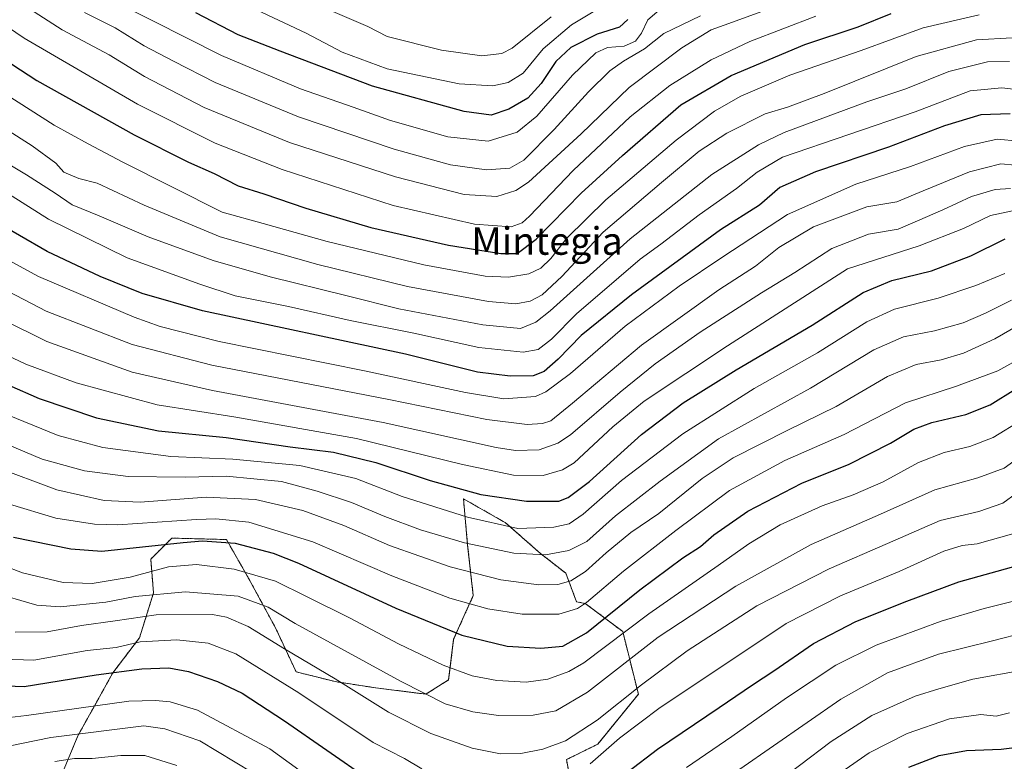
# Model space of a CAD drawing. Units: metres. Extents: x 596692 to 600119, y 4766130 to 4768493.
# Drawn here: x 597367 to 597653, y 4766359 to 4766574 of the extents above; entities that cross this region are included whole.
import ezdxf
from ezdxf.enums import TextEntityAlignment as Align

# ---------------------------------------------------------------- set-up
doc = ezdxf.new("R2010")
doc.units = ezdxf.units.M
doc.header["$MEASUREMENT"] = 0
doc.linetypes.add('TRAZOS', pattern=[0.75, 0.5, -0.25])
for name, color, linetype, lineweight in [('Arbolado forestal', 92, 'TRAZOS', 0), ('Arbolado forestal CxS', 92, 'Continuous', 0), ('Curva de nivel maestra', 36, 'Continuous', 30), ('Curva de nivel normal', 36, 'Continuous', 0), ('Pastizal CxS', 92, 'Continuous', 0), ('Texto cartográfico', 19, 'Continuous', 0)]:
    doc.layers.add(name, color=color, linetype=linetype, lineweight=lineweight)
doc.styles.add('Arial', font='txt', dxfattribs={"height": 0.2})

# ---------------------------------------------------------------- blocks, each defined once
blk = doc.blocks.new('*U154')
at = {"layer": 'Arbolado forestal CxS', "color": 92, "linetype": 'Continuous', "lineweight": 0}
blk.add_polyline3d([(597529.58, 4766340.43, 871.97), (597525.94, 4766359.53, 882.75), (597535.02, 4766364.02, 881.51), (597546.82, 4766378.54, 883.65), (597542.28, 4766396.69, 895.3), (597531.39, 4766404.86, 904.74), (597528.87, 4766405.33, 905.92), (597525.75, 4766413.63, 911.16), (597518.42, 4766419.33, 914.91), (597508.24, 4766428.29, 920.46), (597496.03, 4766435.21, 923.28), (597497.25, 4766421.78, 914.82), (597498.88, 4766407.12, 906.29), (597493.18, 4766394.49, 899.27), (597491.73, 4766382.68, 893.21), (597485.11, 4766378.54, 890.05), (597470.59, 4766380.36, 886.65), (597458.79, 4766382.17, 884.67), (597447.41, 4766385.02, 882.4), (597441.47, 4766397.75, 886.12), (597433.73, 4766412, 893.34), (597427.21, 4766423.4, 899.78), (597420.86, 4766423.57, 899.55), (597418.7, 4766423.62, 899.88), (597411.33, 4766423.81, 899.57), (597405.23, 4766417.7, 896.94), (597406.04, 4766407.93, 889.68), (597401.97, 4766394.9, 880.54), (597394.23, 4766384.72, 874.45), (597384.05, 4766366.4, 863.2), (597379.16, 4766354.59, 856.34)], dxfattribs=at)
blk = doc.blocks.new('*U163')
at = {"layer": 'Curva de nivel normal', "color": 36, "linetype": 'Continuous', "lineweight": 0}
blk.add_polyline3d([(597358.79, 4766408.24, 890), (597372.18, 4766404.35, 890), (597378.95, 4766403.85, 890), (597392.22, 4766405.24, 890), (597400.69, 4766406.83, 890), (597415.36, 4766408.27, 890), (597430.64, 4766406.96, 890), (597439.35, 4766403.81, 890), (597447.18, 4766399.05, 890), (597477.98, 4766382.24, 890), (597490.75, 4766375.7, 890), (597498.76, 4766373.36, 890), (597506.22, 4766372.35, 890), (597516.27, 4766372.41, 890), (597522.89, 4766373.71, 890), (597532.03, 4766379.08, 890), (597552.59, 4766395.04, 890), (597575.12, 4766409.9, 890), (597597, 4766421.95, 890), (597617.11, 4766430.78, 890), (597632.88, 4766437.82, 890), (597645.37, 4766441.26, 890), (597653.01, 4766444.15, 890), (597658.99, 4766448.45, 890)], dxfattribs=at)
blk = doc.blocks.new('*U165')
at = {"layer": 'Curva de nivel normal', "color": 36, "linetype": 'Continuous', "lineweight": 0}
blk.add_polyline3d([(597359.75, 4766444.56, 910), (597377.96, 4766437.78, 910), (597391.71, 4766434.69, 910), (597402.13, 4766434.28, 910), (597421.29, 4766435.66, 910), (597435.69, 4766435.06, 910), (597449.43, 4766431.84, 910), (597461.34, 4766427.44, 910), (597474.56, 4766421.72, 910), (597492.19, 4766415.44, 910), (597506.85, 4766411.67, 910), (597517.9, 4766410.28, 910), (597523.4, 4766410.39, 910), (597527.24, 4766411.44, 910), (597531.51, 4766414.15, 910), (597537.47, 4766419.58, 910), (597544.67, 4766425.42, 910), (597552.8, 4766430.98, 910), (597565.3, 4766441.1, 910), (597574.39, 4766447.09, 910), (597590.26, 4766455.1, 910), (597604.26, 4766461.96, 910), (597619.18, 4766470.73, 910), (597627.51, 4766474.2, 910), (597634.69, 4766475.56, 910), (597641.21, 4766477.52, 910), (597650.36, 4766481.64, 910), (597657.18, 4766485.59, 910)], dxfattribs=at)
blk = doc.blocks.new('*U169')
at = {"layer": 'Curva de nivel normal', "color": 36, "linetype": 'Continuous', "lineweight": 0}
blk.add_polyline3d([(597602.37, 4766353.59, 855), (597613.82, 4766361.5, 855), (597624.87, 4766367.09, 855), (597637.12, 4766371.33, 855), (597646.24, 4766372.64, 855), (597650.67, 4766372.14, 855), (597654.62, 4766373.11, 855)], dxfattribs=at)
blk = doc.blocks.new('*U176')
at = {"layer": 'Curva de nivel normal', "color": 36, "linetype": 'Continuous', "lineweight": 0}
blk.add_polyline3d([(597365.85, 4766396.54, 885), (597375.18, 4766396.59, 885), (597385.12, 4766398.49, 885), (597394.95, 4766399.85, 885), (597406.79, 4766401.6, 885), (597423.18, 4766401.68, 885), (597427.27, 4766400.92, 885), (597433.51, 4766398.19, 885), (597444.09, 4766391.68, 885), (597458.81, 4766382.98, 885), (597474.26, 4766373.31, 885), (597486.6, 4766367.1, 885), (597498.58, 4766362.85, 885), (597506.78, 4766361.24, 885), (597512.69, 4766361.36, 885), (597519.06, 4766362.54, 885), (597525.62, 4766365.03, 885), (597534.82, 4766371.03, 885), (597547.74, 4766381.27, 885), (597561, 4766391.09, 885), (597581.17, 4766404.15, 885), (597602.18, 4766414.87, 885), (597619.18, 4766422.21, 885), (597634.4, 4766428.94, 885), (597645.64, 4766431.51, 885), (597652.61, 4766433.99, 885), (597656.6, 4766436.83, 885)], dxfattribs=at)
blk = doc.blocks.new('*U181')
at = {"layer": 'Curva de nivel normal', "color": 36, "linetype": 'Continuous', "lineweight": 0}
blk.add_polyline3d([(597663.06, 4766553.26, 955), (597652.37, 4766554.46, 955), (597643.16, 4766553.63, 955), (597627.18, 4766547.48, 955), (597588.66, 4766534.37, 955), (597581.35, 4766529.96, 955), (597575.32, 4766525.27, 955), (597564.46, 4766517.61, 955), (597553.31, 4766509.11, 955), (597547.32, 4766504.8, 955), (597541.17, 4766499.45, 955), (597528.81, 4766488.91, 955), (597521.55, 4766481.54, 955), (597517.69, 4766478.52, 955), (597513.32, 4766477.81, 955), (597500.54, 4766479.17, 955), (597481.6, 4766483.25, 955), (597463.18, 4766487, 955), (597445.24, 4766491, 955), (597429.74, 4766494.11, 955), (597419.49, 4766497.51, 955), (597398.37, 4766505.19, 955), (597375.58, 4766516.34, 955), (597336.12, 4766541.22, 955)], dxfattribs=at)
blk = doc.blocks.new('*U185')
at = {"layer": 'Curva de nivel normal', "color": 36, "linetype": 'Continuous', "lineweight": 0}
blk.add_polyline3d([(597348.87, 4766493.79, 935), (597375.03, 4766480.83, 935), (597399.83, 4766472.01, 935), (597423.18, 4766466.61, 935), (597472.7, 4766457.32, 935), (597505.54, 4766450.08, 935), (597511.18, 4766449.25, 935), (597518.03, 4766449.47, 935), (597523.48, 4766451.39, 935), (597527.07, 4766453.79, 935), (597541.5, 4766466.18, 935), (597551.68, 4766474.41, 935), (597564.8, 4766483.61, 935), (597582.53, 4766494.95, 935), (597592.26, 4766500.87, 935), (597602.97, 4766507.89, 935), (597613.61, 4766512.02, 935), (597622.29, 4766513.45, 935), (597627.85, 4766515.86, 935), (597635.18, 4766519.05, 935), (597643.51, 4766522.94, 935), (597650.37, 4766524.98, 935), (597654.91, 4766525.23, 935)], dxfattribs=at)
blk = doc.blocks.new('*U187')
at = {"layer": 'Curva de nivel normal', "color": 36, "linetype": 'Continuous', "lineweight": 0}
blk.add_polyline3d([(597359.7, 4766534.8, 960), (597369.12, 4766529.22, 960), (597377.44, 4766523.87, 960), (597382.38, 4766520.49, 960), (597390.26, 4766517.31, 960), (597404.46, 4766511.22, 960), (597423.34, 4766504.35, 960), (597439.91, 4766499.61, 960), (597461.88, 4766494.24, 960), (597477.31, 4766490.36, 960), (597501.7, 4766485.7, 960), (597512.64, 4766484.64, 960), (597517.01, 4766486.44, 960), (597521.16, 4766489.78, 960), (597544.44, 4766510.65, 960), (597568.16, 4766529.31, 960), (597581.73, 4766537.9, 960), (597589.18, 4766541.55, 960), (597613.18, 4766550.44, 960), (597624.51, 4766554.14, 960), (597636.94, 4766559.22, 960), (597648.23, 4766562.06, 960), (597654.61, 4766562.12, 960)], dxfattribs=at)
blk = doc.blocks.new('*U189')
at = {"layer": 'Curva de nivel normal', "color": 36, "linetype": 'Continuous', "lineweight": 0}
blk.add_polyline3d([(597352.68, 4766501.13, 940), (597374.84, 4766489.71, 940), (597399.83, 4766480.01, 940), (597422.99, 4766474.04, 940), (597474.33, 4766464.05, 940), (597502.79, 4766458.21, 940), (597514.56, 4766456.83, 940), (597518.96, 4766457.05, 940), (597521.38, 4766457.88, 940), (597527.67, 4766462.93, 940), (597547.72, 4766479.82, 940), (597570.18, 4766495.81, 940), (597580.85, 4766502.69, 940), (597587.64, 4766508.1, 940), (597597.67, 4766514.17, 940), (597613.12, 4766519.96, 940), (597621.85, 4766521.42, 940), (597629.47, 4766524.59, 940), (597642.94, 4766530.11, 940), (597652.04, 4766532.4, 940), (597656.25, 4766532.06, 940)], dxfattribs=at)
blk = doc.blocks.new('*U190')
at = {"layer": 'Curva de nivel normal', "color": 36, "linetype": 'Continuous', "lineweight": 0}
blk.add_polyline3d([(597363.63, 4766459.58, 920), (597378.37, 4766453.61, 920), (597391.36, 4766450.15, 920), (597411.07, 4766447.54, 920), (597429.05, 4766446.7, 920), (597448.54, 4766444.84, 920), (597464.77, 4766441.08, 920), (597478.2, 4766435.92, 920), (597497.17, 4766429.88, 920), (597511.84, 4766426.6, 920), (597522.31, 4766427.03, 920), (597526.69, 4766428, 920), (597530.75, 4766430.76, 920), (597541.94, 4766440.51, 920), (597559.77, 4766454.07, 920), (597580.43, 4766467.2, 920), (597598.83, 4766477.53, 920), (597613.2, 4766486.6, 920), (597621.19, 4766490.21, 920), (597633.86, 4766493.45, 920), (597644.76, 4766497.1, 920), (597653.27, 4766500.56, 920)], dxfattribs=at)
blk = doc.blocks.new('*U191')
at = {"layer": 'Curva de nivel normal', "color": 36, "linetype": 'Continuous', "lineweight": 0}
for points in [[(597359.56, 4766362.6, 865), (597376.21, 4766365.96, 865), (597403.18, 4766369.38, 865), (597409.29, 4766368.44, 865), (597419.53, 4766365.03, 865), (597434.88, 4766355.73, 865)], [(597576.24, 4766356.79, 865), (597605.6, 4766377.05, 865), (597619.14, 4766384.74, 865), (597633.92, 4766390.1, 865), (597649.6, 4766394, 865), (597659.39, 4766396.48, 865)]]:
    blk.add_polyline3d(points, dxfattribs=at)
blk = doc.blocks.new('*U194')
at = {"layer": 'Curva de nivel normal', "color": 36, "linetype": 'Continuous', "lineweight": 0}
blk.add_polyline3d([(597241, 4766598.2, 945), (597267.6, 4766573.52, 945), (597296.86, 4766550.13, 945), (597332.12, 4766524.4, 945), (597353.21, 4766510.3, 945), (597372.67, 4766499.76, 945), (597400.46, 4766487.89, 945), (597408, 4766485.22, 945), (597425.13, 4766480.89, 945), (597467.26, 4766472.35, 945), (597496.62, 4766466.04, 945), (597507.79, 4766464.2, 945), (597516.94, 4766464.92, 945), (597519.99, 4766466.27, 945), (597527.15, 4766471.6, 945), (597543.02, 4766485.27, 945), (597558.7, 4766496.94, 945), (597571.36, 4766505.41, 945), (597590.11, 4766517.71, 945), (597609.98, 4766526.52, 945), (597625.85, 4766531.63, 945), (597641.54, 4766537.49, 945), (597650.97, 4766539.62, 945), (597657.32, 4766538.98, 945)], dxfattribs=at)
blk = doc.blocks.new('*U196')
at = {"layer": 'Curva de nivel normal', "color": 36, "linetype": 'Continuous', "lineweight": 0}
blk.add_polyline3d([(597361.02, 4766452.01, 915), (597373.68, 4766446.75, 915), (597385.97, 4766443.32, 915), (597398.69, 4766441.72, 915), (597415.18, 4766441.51, 915), (597427.18, 4766441.78, 915), (597443.18, 4766440.26, 915), (597453.6, 4766437.44, 915), (597463.51, 4766434.19, 915), (597473.23, 4766430.04, 915), (597483.58, 4766426.19, 915), (597496.3, 4766422.44, 915), (597510.66, 4766419.42, 915), (597519.86, 4766419, 915), (597526.65, 4766420.23, 915), (597531.85, 4766422.87, 915), (597540.18, 4766430.27, 915), (597553.16, 4766440.34, 915), (597570.08, 4766452.63, 915), (597596.82, 4766467.32, 915), (597615.18, 4766478.4, 915), (597623.82, 4766482.24, 915), (597632.8, 4766483.98, 915), (597641.12, 4766486.32, 915), (597647.59, 4766489.04, 915), (597655.18, 4766492.9, 915)], dxfattribs=at)
blk = doc.blocks.new('*U198')
at = {"layer": 'Curva de nivel normal', "color": 36, "linetype": 'Continuous', "lineweight": 0}
for points in [[(597377.42, 4766359.03, 860), (597383.12, 4766359.82, 860), (597388.18, 4766359.83, 860), (597396.51, 4766360.75, 860), (597403.51, 4766360.69, 860), (597412.76, 4766357.82, 860)], [(597584.39, 4766350.86, 860), (597602.75, 4766364.82, 860), (597614.59, 4766372.34, 860), (597627.2, 4766377.96, 860), (597634.04, 4766380.07, 860), (597643.97, 4766382.86, 860), (597658.95, 4766385.55, 860)]]:
    blk.add_polyline3d(points, dxfattribs=at)
blk = doc.blocks.new('*U200')
at = {"layer": 'Curva de nivel normal', "color": 36, "linetype": 'Continuous', "lineweight": 0}
blk.add_polyline3d([(597320.2, 4766582.81, 970), (597346.8, 4766563.02, 970), (597377.21, 4766543.63, 970), (597387.04, 4766538.22, 970), (597397.11, 4766532.88, 970), (597426, 4766518.36, 970), (597437.92, 4766515.08, 970), (597456.43, 4766509.84, 970), (597484.48, 4766503.12, 970), (597502.37, 4766499.85, 970), (597509.13, 4766499.56, 970), (597514.98, 4766500.51, 970), (597518.52, 4766502.1, 970), (597521.41, 4766504.97, 970), (597526.09, 4766510.84, 970), (597537.39, 4766521.98, 970), (597557.79, 4766539.32, 970), (597568.96, 4766547.73, 970), (597576.56, 4766552.01, 970), (597590.75, 4766558.11, 970), (597611.47, 4766565.3, 970), (597629.48, 4766571.86, 970), (597645.75, 4766575.64, 970)], dxfattribs=at)
blk = doc.blocks.new('*U214')
at = {"layer": 'Curva de nivel normal', "color": 36, "linetype": 'Continuous', "lineweight": 0}
blk.add_polyline3d([(597364.18, 4766433.64, 905), (597377.64, 4766429.59, 905), (597388.89, 4766427.84, 905), (597395.68, 4766427.66, 905), (597418.48, 4766429.24, 905), (597424.16, 4766429.44, 905), (597433.67, 4766428.43, 905), (597452.25, 4766422.73, 905), (597475.25, 4766412.9, 905), (597492.07, 4766406.42, 905), (597503.09, 4766403.33, 905), (597513.09, 4766401.72, 905), (597523.69, 4766401.77, 905), (597529.13, 4766403.4, 905), (597531.8, 4766405.12, 905), (597542.54, 4766414.26, 905), (597557.7, 4766425.99, 905), (597573.29, 4766437.6, 905), (597589.37, 4766446.34, 905), (597606.61, 4766453.91, 905), (597624.37, 4766463.04, 905), (597639.18, 4766467.95, 905), (597651.18, 4766472.39, 905), (597655.51, 4766474.82, 905)], dxfattribs=at)
blk = doc.blocks.new('*U215')
at = {"layer": 'Curva de nivel normal', "color": 36, "linetype": 'Continuous', "lineweight": 0}
blk.add_polyline3d([(597385.96, 4766576.35, 990), (597394.95, 4766571.85, 990), (597403.29, 4766566.64, 990), (597411.86, 4766562.17, 990), (597423.93, 4766555.98, 990), (597448.12, 4766546.1, 990), (597475.89, 4766536.66, 990), (597492.29, 4766532.11, 990), (597502.68, 4766530.67, 990), (597509.51, 4766531.18, 990), (597513.52, 4766533.48, 990), (597522.4, 4766542.36, 990), (597532.36, 4766553.28, 990), (597538.58, 4766559.4, 990), (597542.47, 4766562.24, 990), (597548.58, 4766565.78, 990), (597554.18, 4766570.2, 990), (597564.85, 4766575.35, 990)], dxfattribs=at)
blk = doc.blocks.new('*U216')
at = {"layer": 'Curva de nivel normal', "color": 36, "linetype": 'Continuous', "lineweight": 0}
blk.add_polyline3d([(597367.33, 4766579.09, 985), (597379.49, 4766571.34, 985), (597393.18, 4766564, 985), (597403.41, 4766557.72, 985), (597420.7, 4766548.81, 985), (597445.55, 4766538.65, 985), (597476.32, 4766528.69, 985), (597496.19, 4766523.56, 985), (597505.72, 4766522.91, 985), (597511.23, 4766524.64, 985), (597514.94, 4766527.09, 985), (597530.18, 4766541.08, 985), (597544.18, 4766554.54, 985), (597559.44, 4766566.12, 985), (597567.97, 4766571.28, 985), (597573.09, 4766573.1, 985), (597582.41, 4766576.57, 985)], dxfattribs=at)
blk = doc.blocks.new('*U217')
at = {"layer": 'Curva de nivel normal', "color": 36, "linetype": 'Continuous', "lineweight": 0}
blk.add_polyline3d([(597355.56, 4766480.56, 930), (597368.97, 4766474.31, 930), (597383.59, 4766468.88, 930), (597407.1, 4766462.51, 930), (597429.38, 4766459.04, 930), (597464.97, 4766452.73, 930), (597495.74, 4766445.13, 930), (597510.52, 4766442.1, 930), (597519.18, 4766442.03, 930), (597524.8, 4766443.6, 930), (597528.16, 4766445.68, 930), (597539.43, 4766456.12, 930), (597548.49, 4766463.55, 930), (597572.68, 4766479.64, 930), (597607.53, 4766501.94, 930), (597628.37, 4766508.59, 930), (597641.26, 4766513.64, 930), (597649.03, 4766517.38, 930), (597655.49, 4766518.79, 930)], dxfattribs=at)
blk = doc.blocks.new('*U221')
at = {"layer": 'Curva de nivel normal', "color": 36, "linetype": 'Continuous', "lineweight": 0}
for points in [[(597359.17, 4766371.23, 870), (597369.18, 4766372.37, 870), (597398.85, 4766376.52, 870), (597406.62, 4766376.74, 870), (597410.86, 4766376.3, 870), (597418.85, 4766373.93, 870), (597439.82, 4766362.69, 870), (597458.42, 4766349.18, 870)], [(597560.77, 4766357.22, 870), (597574, 4766366.23, 870), (597589.82, 4766377.51, 870), (597604.12, 4766386.95, 870), (597615.88, 4766392.77, 870), (597634.77, 4766399.68, 870), (597647.21, 4766403.38, 870), (597658.1, 4766406.08, 870)]]:
    blk.add_polyline3d(points, dxfattribs=at)
blk = doc.blocks.new('*U231')
at = {"layer": 'Curva de nivel normal', "color": 36, "linetype": 'Continuous', "lineweight": 0}
blk.add_polyline3d([(597356.88, 4766417.95, 895), (597368.04, 4766413.75, 895), (597379.85, 4766410.94, 895), (597388.18, 4766410.63, 895), (597399.21, 4766412.46, 895), (597410.36, 4766415.48, 895), (597418.47, 4766416.12, 895), (597429.48, 4766414.8, 895), (597441.44, 4766411.31, 895), (597450.41, 4766406.84, 895), (597463.18, 4766400.54, 895), (597477.18, 4766393.14, 895), (597490.12, 4766386.92, 895), (597498.6, 4766383.82, 895), (597505.77, 4766382.5, 895), (597514.22, 4766382.06, 895), (597520.56, 4766382.88, 895), (597526.6, 4766385.09, 895), (597530.94, 4766387.64, 895), (597549.85, 4766401.85, 895), (597570.02, 4766415.91, 895), (597578.85, 4766422.19, 895), (597588.02, 4766427.64, 895), (597600.18, 4766433.22, 895), (597609.18, 4766436.34, 895), (597617.85, 4766440.14, 895), (597628.18, 4766445.78, 895), (597635.57, 4766448.66, 895), (597643.07, 4766450.39, 895), (597649.87, 4766453.01, 895), (597658.04, 4766458, 895)], dxfattribs=at)
blk = doc.blocks.new('*U233')
at = {"layer": 'Curva de nivel normal', "color": 36, "linetype": 'Continuous', "lineweight": 0}
for points in [[(597362.17, 4766388.72, 880), (597371.29, 4766388.41, 880), (597386.79, 4766391.16, 880), (597395.18, 4766392.1, 880), (597402.19, 4766393.68, 880), (597412.77, 4766394.27, 880), (597421.89, 4766393.38, 880), (597429.93, 4766390.19, 880), (597448.22, 4766378.92, 880), (597469.78, 4766364.53, 880), (597478.92, 4766359.88, 880), (597483.99, 4766356.9, 880)], [(597532.85, 4766358.36, 880), (597541.36, 4766365.81, 880), (597553.12, 4766374.67, 880), (597574.25, 4766388.68, 880), (597589.74, 4766399.04, 880), (597605.51, 4766407.04, 880), (597622.51, 4766414.16, 880), (597635.51, 4766420.02, 880), (597640.85, 4766421.69, 880), (597645.18, 4766422.13, 880), (597655.85, 4766425.12, 880)]]:
    blk.add_polyline3d(points, dxfattribs=at)
blk = doc.blocks.new('*U246')
at = {"layer": 'Curva de nivel maestra', "color": 36, "linetype": 'Continuous', "lineweight": 30}
blk.add_polyline3d([(597654.77, 4766546.89, 950), (597646.22, 4766546.59, 950), (597635.66, 4766543.41, 950), (597619.42, 4766537.24, 950), (597598.24, 4766530.14, 950), (597587.92, 4766525.51, 950), (597581.98, 4766520.44, 950), (597570.7, 4766513.26, 950), (597544.85, 4766494.42, 950), (597530.18, 4766482.58, 950), (597523.51, 4766475.74, 950), (597519.51, 4766472.14, 950), (597516.28, 4766470.92, 950), (597509.57, 4766470.77, 950), (597500.06, 4766472.01, 950), (597479.18, 4766477.17, 950), (597420.22, 4766489.77, 950), (597402.76, 4766494.78, 950), (597390.51, 4766499.76, 950), (597375.18, 4766507.01, 950), (597359.04, 4766516.3, 950), (597337.63, 4766530.69, 950), (597300.94, 4766557.29, 950), (597273.42, 4766579.52, 950)], dxfattribs=at)
blk = doc.blocks.new('*U247')
at = {"layer": 'Curva de nivel maestra', "color": 36, "linetype": 'Continuous', "lineweight": 30}
blk.add_polyline3d([(597365.38, 4766424.07, 900), (597381.99, 4766420.66, 900), (597390.99, 4766420.06, 900), (597414.61, 4766422.54, 900), (597420.28, 4766423.03, 900), (597429.77, 4766422.36, 900), (597440.76, 4766419.43, 900), (597448.18, 4766416.53, 900), (597476.37, 4766403.46, 900), (597495.59, 4766395.67, 900), (597508.7, 4766392.47, 900), (597518.51, 4766391.86, 900), (597524.86, 4766392.45, 900), (597531.74, 4766396.33, 900), (597547.23, 4766408.84, 900), (597559.69, 4766418.07, 900), (597564.9, 4766421.38, 900), (597568.72, 4766424.74, 900), (597578.56, 4766431.68, 900), (597594.32, 4766439.74, 900), (597608.06, 4766445.25, 900), (597620, 4766451.36, 900), (597626.79, 4766455.46, 900), (597631.99, 4766457.37, 900), (597641.91, 4766459.7, 900), (597648.96, 4766462.45, 900), (597656.38, 4766467.1, 900)], dxfattribs=at)
blk = doc.blocks.new('*U248')
at = {"layer": 'Curva de nivel maestra', "color": 36, "linetype": 'Continuous', "lineweight": 30}
for points in [[(597357.81, 4766381.12, 875), (597368.46, 4766380.8, 875), (597389.35, 4766384.11, 875), (597402.64, 4766385.87, 875), (597410.51, 4766386.14, 875), (597416.19, 4766385.11, 875), (597424.57, 4766382.18, 875), (597431.76, 4766378.83, 875), (597444.1, 4766370.77, 875), (597468.64, 4766353.76, 875)], [(597535.18, 4766349.43, 875), (597552.39, 4766362.56, 875), (597570.27, 4766374.7, 875), (597579.96, 4766381.27, 875), (597586.19, 4766385.27, 875), (597597.7, 4766393.22, 875), (597610, 4766399.64, 875), (597624.78, 4766405.48, 875), (597639.89, 4766411.15, 875), (597656.93, 4766415.86, 875)]]:
    blk.add_polyline3d(points, dxfattribs=at)
blk = doc.blocks.new('*U249')
at = {"layer": 'Curva de nivel maestra', "color": 36, "linetype": 'Continuous', "lineweight": 30}
blk.add_polyline3d([(597355.1, 4766472.06, 925), (597372.81, 4766464.32, 925), (597389.51, 4766458.67, 925), (597407.51, 4766454.96, 925), (597427.18, 4766452.99, 925), (597445.7, 4766450.26, 925), (597458.32, 4766448.72, 925), (597470.63, 4766445.74, 925), (597486.36, 4766440.5, 925), (597501.06, 4766436.5, 925), (597514.37, 4766434.49, 925), (597523.73, 4766434.49, 925), (597526.43, 4766435.6, 925), (597532.65, 4766440.26, 925), (597547.73, 4766453.9, 925), (597559.85, 4766463.06, 925), (597575.18, 4766472.69, 925), (597597.25, 4766485.63, 925), (597612.11, 4766495.04, 925), (597620.44, 4766498.55, 925), (597631.95, 4766501.36, 925), (597643.34, 4766505.68, 925), (597653.32, 4766510.64, 925)], dxfattribs=at)
blk = doc.blocks.new('*U251')
at = {"layer": 'Curva de nivel maestra', "color": 36, "linetype": 'Continuous', "lineweight": 30}
blk.add_polyline3d([(597325.21, 4766589.48, 975), (597350.28, 4766570.79, 975), (597372.13, 4766556.56, 975), (597400.44, 4766540.87, 975), (597416.2, 4766532.92, 975), (597423.63, 4766529.59, 975), (597430.63, 4766526.07, 975), (597438.1, 4766523.68, 975), (597450.26, 4766519.57, 975), (597469.11, 4766513.96, 975), (597491.67, 4766508.78, 975), (597506.86, 4766506.4, 975), (597511.58, 4766506.36, 975), (597517.16, 4766510.54, 975), (597530.23, 4766523.94, 975), (597542.21, 4766534.84, 975), (597559.18, 4766549.54, 975), (597573.77, 4766558.02, 975), (597595.18, 4766567.05, 975), (597610.63, 4766572.16, 975), (597620.21, 4766576.07, 975)], dxfattribs=at)
blk = doc.blocks.new('*U253')
at = {"layer": 'Curva de nivel maestra', "color": 36, "linetype": 'Continuous', "lineweight": 30}
blk.add_polyline3d([(597625.38, 4766357.35, 850), (597634.18, 4766360.77, 850), (597642.05, 4766362.14, 850), (597652.13, 4766362.57, 850), (597663.9, 4766364.06, 850)], dxfattribs=at)

msp = doc.modelspace()

# ---------------------------------------------------------------- linework, layer by layer
at = {"layer": 'Arbolado forestal', "color": 92, "linetype": 'TRAZOS', "lineweight": 0}
msp.add_polyline3d([(597379.16, 4766354.59, 856.33), (597384.05, 4766366.4, 863.2), (597394.23, 4766384.72, 874.45), (597401.97, 4766394.9, 880.54), (597406.04, 4766407.93, 889.68), (597405.23, 4766417.7, 896.94), (597411.33, 4766423.81, 899.57), (597418.7, 4766423.62, 899.88), (597420.86, 4766423.57, 899.55), (597427.21, 4766423.4, 899.78), (597433.73, 4766412, 893.34), (597441.46, 4766397.75, 886.12), (597447.41, 4766385.02, 882.4), (597458.79, 4766382.17, 884.67), (597470.59, 4766380.36, 886.65), (597485.11, 4766378.54, 890.05), (597491.73, 4766382.68, 893.21), (597493.18, 4766394.49, 899.27), (597498.88, 4766407.12, 906.29), (597497.25, 4766421.78, 914.82), (597496.03, 4766435.21, 923.28), (597508.24, 4766428.29, 920.46), (597518.42, 4766419.33, 914.91), (597525.75, 4766413.63, 911.16), (597528.87, 4766405.33, 905.92), (597531.39, 4766404.86, 904.74), (597542.28, 4766396.69, 895.3), (597546.82, 4766378.54, 883.65), (597535.02, 4766364.02, 881.51), (597525.94, 4766359.53, 882.75), (597529.58, 4766340.43, 871.97)], dxfattribs=at)
at = {"layer": 'Curva de nivel maestra', "color": 36, "linetype": 'Continuous', "lineweight": 30}
msp.add_polyline3d([(597543.76, 4766574.26, 1000), (597541.3, 4766572.04, 1000), (597534.86, 4766570.03, 1000), (597527.21, 4766566.19, 1000), (597522.87, 4766562.07, 1000), (597518.58, 4766555.76, 1000), (597514.7, 4766551.5, 1000), (597509.23, 4766548.25, 1000), (597504.05, 4766546.53, 1000), (597496.26, 4766547.56, 1000), (597469.65, 4766554.92, 1000), (597442.83, 4766565.11, 1000), (597430.64, 4766569.89, 1000), (597418.3, 4766576.19, 1000)], dxfattribs=at)
at = {"layer": 'Curva de nivel normal', "color": 36, "linetype": 'Continuous', "lineweight": 0}
for points in [[(597350.61, 4766581.03, 980), (597368.5, 4766568.92, 980), (597401.34, 4766549.76, 980), (597423.95, 4766538.38, 980), (597443.39, 4766530.81, 980), (597475.61, 4766520.37, 980), (597499.2, 4766514.96, 980), (597509.91, 4766514.16, 980), (597513.06, 4766515.3, 980), (597515.16, 4766517.26, 980), (597527.9, 4766530.44, 980), (597544.44, 4766546.1, 980), (597556, 4766555.17, 980), (597568, 4766562.55, 980), (597579.14, 4766567.89, 980), (597598.34, 4766575.28, 980)], [(597536.15, 4766577.96, 1005), (597527.43, 4766572.76, 1005), (597519.22, 4766565.76, 1005), (597513.39, 4766558.75, 1005), (597508.97, 4766556.06, 1005), (597504.6, 4766555.06, 1005), (597494.74, 4766555.67, 1005), (597473.91, 4766560, 1005), (597460.84, 4766564.82, 1005), (597450.33, 4766570.3, 1005), (597429.58, 4766580.22, 1005)], [(597395.95, 4766578.87, 995), (597405.62, 4766573.98, 995), (597425.74, 4766563.9, 995), (597448.73, 4766554.22, 995), (597463.99, 4766548.82, 995), (597474.87, 4766544.98, 995), (597491.46, 4766540.21, 995), (597503.2, 4766538.97, 995), (597511.59, 4766541.64, 995), (597517.38, 4766546.27, 995), (597527.65, 4766558.19, 995), (597534.44, 4766564.66, 995), (597537.85, 4766566.18, 995), (597542.69, 4766566.52, 995), (597545.96, 4766567.98, 995), (597547.68, 4766570.33, 995), (597549.6, 4766574.2, 995), (597553.51, 4766577.62, 995)], [(597454.67, 4766578.09, 1010), (597468.3, 4766572.24, 1010), (597473.88, 4766569.39, 1010), (597489.67, 4766565.4, 1010), (597501.33, 4766563.79, 1010), (597507.21, 4766564.41, 1010), (597510.15, 4766565.96, 1010), (597521.46, 4766575.12, 1010)], [(597348.54, 4766551.81, 965), (597370.82, 4766537.61, 965), (597377.7, 4766532.63, 965), (597379.97, 4766530.02, 965), (597384.37, 4766528.12, 965), (597389.68, 4766526.77, 965), (597403.32, 4766520.42, 965), (597425.42, 4766511.24, 965), (597453.75, 4766503.18, 965), (597479.81, 4766496.87, 965), (597503.28, 4766492.51, 965), (597511.27, 4766491.75, 965), (597515.42, 4766492.56, 965), (597518.89, 4766494.36, 965), (597524.56, 4766499.68, 965), (597536.55, 4766512.6, 965), (597553.51, 4766527.03, 965), (597564.51, 4766536.13, 965), (597572.51, 4766541.32, 965), (597583.62, 4766546.95, 965), (597590.08, 4766548.87, 965), (597600.75, 4766552.84, 965), (597627.43, 4766563.52, 965), (597645.02, 4766568.44, 965), (597655.33, 4766568.98, 965)]]:
    msp.add_polyline3d(points, dxfattribs=at)
at = {"layer": 'Pastizal CxS', "color": 92, "linetype": 'Continuous', "lineweight": 0}
for points in [[(597379.16, 4766354.59, 856.34), (597384.05, 4766366.4, 863.2), (597394.23, 4766384.72, 874.45), (597401.97, 4766394.9, 880.54), (597406.04, 4766407.93, 889.68), (597405.23, 4766417.7, 896.94), (597411.33, 4766423.81, 899.57), (597418.7, 4766423.62, 899.88), (597420.86, 4766423.57, 899.55), (597427.21, 4766423.4, 899.78), (597433.73, 4766412, 893.34), (597441.47, 4766397.75, 886.12), (597447.41, 4766385.02, 882.4), (597458.79, 4766382.17, 884.67), (597470.59, 4766380.36, 886.65), (597485.11, 4766378.54, 890.05), (597491.73, 4766382.68, 893.21), (597493.18, 4766394.49, 899.27), (597498.88, 4766407.12, 906.29), (597497.25, 4766421.78, 914.82), (597496.03, 4766435.21, 923.28), (597508.24, 4766428.29, 920.46), (597518.42, 4766419.33, 914.91), (597525.75, 4766413.63, 911.16), (597528.87, 4766405.33, 905.92), (597531.39, 4766404.86, 904.74), (597542.28, 4766396.69, 895.3), (597546.82, 4766378.54, 883.65), (597535.02, 4766364.02, 881.51), (597525.94, 4766359.53, 882.75), (597529.58, 4766340.43, 871.97)], [(597379.16, 4766354.59, 856.33), (597384.05, 4766366.4, 863.2), (597394.23, 4766384.72, 874.45), (597401.97, 4766394.9, 880.54), (597406.04, 4766407.93, 889.68), (597405.23, 4766417.7, 896.94), (597411.33, 4766423.81, 899.57), (597418.7, 4766423.62, 899.88), (597420.86, 4766423.57, 899.55), (597427.21, 4766423.4, 899.78), (597433.73, 4766412, 893.34), (597441.46, 4766397.75, 886.12), (597447.41, 4766385.02, 882.4), (597458.79, 4766382.17, 884.67), (597470.59, 4766380.36, 886.65), (597485.11, 4766378.54, 890.05), (597491.73, 4766382.68, 893.21), (597493.18, 4766394.49, 899.27), (597498.88, 4766407.12, 906.29), (597497.25, 4766421.78, 914.82), (597496.03, 4766435.21, 923.28), (597508.24, 4766428.29, 920.46), (597518.42, 4766419.33, 914.91), (597525.75, 4766413.63, 911.16), (597528.87, 4766405.33, 905.92), (597531.39, 4766404.86, 904.74), (597542.28, 4766396.69, 895.3), (597546.82, 4766378.54, 883.65), (597535.02, 4766364.02, 881.51), (597525.94, 4766359.53, 882.75), (597529.58, 4766340.43, 871.97)]]:
    msp.add_polyline3d(points, dxfattribs=at)

# ---------------------------------------------------------------- block references
at = {"layer": 'Arbolado forestal CxS', "color": 92, "linetype": 'Continuous', "lineweight": 0}
msp.add_blockref('*U154', (0, 0), dxfattribs=at)
at = {"layer": 'Curva de nivel maestra', "color": 36, "linetype": 'Continuous', "lineweight": 30}
for name in ['*U253', '*U248', '*U247', '*U249', '*U246', '*U251']:
    msp.add_blockref(name, (0, 0), dxfattribs=at)
at = {"layer": 'Curva de nivel normal', "color": 36, "linetype": 'Continuous', "lineweight": 0}
for name in ['*U169', '*U198', '*U191', '*U221', '*U233', '*U176', '*U163', '*U231', '*U214', '*U165', '*U196', '*U190', '*U217', '*U185', '*U189', '*U194', '*U181', '*U187', '*U200', '*U216', '*U215']:
    msp.add_blockref(name, (0, 0), dxfattribs=at)

# ---------------------------------------------------------------- texts
at = {"layer": 'Texto cartográfico', "color": 19, "linetype": 'Continuous', "lineweight": 0, "style": 'Arial'}
msp.add_text('Mintegia', height=8, dxfattribs=at).set_placement((597520.31, 4766510.03), align=Align.MIDDLE_CENTER)

doc.saveas('drawing.dxf')
